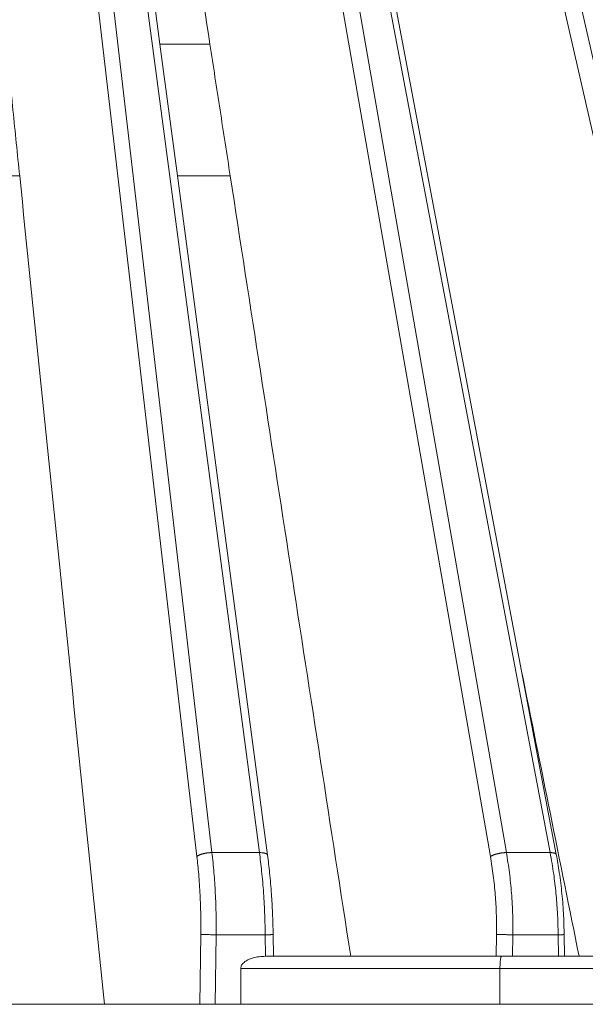
# Model space of a CAD drawing. Units: millimetres. Extents: x 2673 to 4786, y 0 to 1485.
# Drawn here: x 3094 to 3118, y 380 to 421 of the extents above; entities that cross this region are included whole.
import ezdxf

# ---------------------------------------------------------------- set-up
doc = ezdxf.new("R2010")
doc.units = ezdxf.units.MM
for name, color, linetype, lineweight in [('вспомогательный', 140, 'Continuous', 20), ('маскировка', 93, 'Continuous', 25), ('Основной', 7, 'Continuous', 30)]:
    doc.layers.add(name, color=color, linetype=linetype, lineweight=lineweight)

# ---------------------------------------------------------------- blocks, each defined once
blk = doc.blocks.new('157 маск')
blk.add_wipeout([(22276.72649344258, 2831.0808633159363), (22276.726493442588, 2829.5828633159363), (22288.22527486273, 2829.5828633159363), (22288.22573063066, 2809.585352160845), (22288.240678749262, 2809.4144823540205), (22288.72853330323, 2806.6451428717687), (22288.841868628493, 2806.224642867921), (22289.027031465994, 2805.825714984807), (22289.277163720173, 2805.47128817669), (22289.584753302195, 2805.163155140879), (22289.941679035026, 2804.91365385316), (22290.336977329545, 2804.7295332917274), (22290.75846642018, 2804.6168042652857), (22291.190893403334, 2804.579263315936), (22295.18443464561, 2804.5792633159363), (22295.269171201773, 2804.9092248362285), (22295.300640762995, 2805.251208215792), (22295.302061968952, 2805.284109484506), (22295.325903431083, 2805.9485297018146), (22295.625307097787, 2819.259196930076), (22295.668733114297, 2819.9685151548915), (22295.719287441643, 2820.3249455659243), (22295.760096356484, 2820.4924045874363), (22295.852471669295, 2820.628463315936), (22298.02174425423, 2820.6291634580307), (22298.022708371704, 2820.6280629447824), (22298.188361226752, 2820.3109305806493), (22298.282479308262, 2819.9780873814066), (22298.366293620784, 2819.2874749651455), (22298.78329558556, 2807.5998031661957), (22298.58556783753, 2807.3181037987806), (22298.523326859115, 2807.20461559268), (22298.439640901786, 2806.9324731975244), (22298.438510402048, 2806.944610026364), (22298.473511610988, 2805.998663578491), (22298.564156336844, 2805.4675024264434), (22298.793166875203, 2805.025808012734), (22298.985277673444, 2804.828331626612), (22299.070561601246, 2804.764292120121), (22299.163573019487, 2804.709691935603), (22299.240683419775, 2804.672865020222), (22299.30250537353, 2804.6476723582628), (22299.364314580114, 2804.626753118546), (22299.671908349013, 2804.5794551904037), (22306.83727695391, 2804.5807075651924), (22307.04411637058, 2804.633989557654), (22307.198719698878, 2804.7381246904324), (22307.45398887809, 2805.0712348917596), (22307.504507889586, 2805.1755972799465), (22307.551030334558, 2805.2907530099183), (22307.59067718634, 2805.41204408081), (22307.592245308253, 2805.4129727869586), (22307.624445418503, 2805.5429824851753), (22307.67488662303, 2805.8988591431803), (22307.678301498676, 2805.9485297018146), (22308.51985892324, 2819.259196930057), (22308.58222817761, 2819.6679550248496), (22308.58222817761, 2819.6679550248496), (22308.58222817761, 2819.6679550248496), (22308.62980991761, 2819.8355209518545), (22308.70368187847, 2820.026974696197), (22308.804324297405, 2820.2055441922644), (22308.896014187394, 2820.3268122050818), (22308.969865471932, 2820.4073272787064), (22309.044094707002, 2820.473220061323), (22309.126010958407, 2820.530675265607), (22309.20658555011, 2820.573624457499), (22309.291708028235, 2820.605053660407), (22309.463735236575, 2820.628463315936), (22319.257190074433, 2820.628463315936), (22319.28587306977, 2820.6275137934826), (22319.349155364318, 2820.625418880408), (22319.445221199818, 2820.607357422975), (22319.53834747675, 2820.5782016482135), (22319.714327099897, 2820.49003472314), (22319.799104148846, 2820.4297771932165), (22319.883824039007, 2820.356979981335), (22319.968724630344, 2820.268487368583), (22320.047207718864, 2820.1683793624825), (22320.12058216552, 2820.055724607533), (22320.18067887592, 2819.942784675528), (22320.23527687613, 2819.818711097473), (22320.27989993806, 2819.690975315463), (22320.356183780674, 2819.2675932165357), (22320.36911931553, 2819.0847707350363), (22320.395149075375, 2818.7172293102526), (22321.307259306057, 2805.921217954867), (22321.307259306057, 2805.921217954867), (22321.317034579322, 2805.8240277402656), (22321.34484961085, 2805.699066190835), (22321.37733431918, 2805.56545751309), (22321.42370555738, 2805.4383750083525), (22321.48067629757, 2805.309734511102), (22321.549177829387, 2805.197440704108), (22321.623163881308, 2805.091045868846), (22321.706095883328, 2804.992184777038), (22321.799131969263, 2804.899622786923), (22321.89755784543, 2804.8189759345432), (22322.00797699655, 2804.745671469557), (22322.122321625116, 2804.6856788633427), (22322.244499209086, 2804.637805055675), (22322.348093536413, 2804.605520817364), (22322.43115377814, 2804.5938979519174), (22322.494569003942, 2804.585480195581), (22322.55746517132, 2804.5802410956594), (22322.621205690906, 2804.5792633159363), (22333.053930948914, 2804.5792633159363), (22333.140453265754, 2804.5848520716245), (22333.314855543613, 2804.5941612137076), (22333.506450806155, 2804.6594741212375), (22333.660816112846, 2804.7331287906777), (22333.769234424184, 2804.7988628212343), (22333.87721633225, 2804.8792971949506), (22334.00864630988, 2804.997970871002), (22334.154882317907, 2805.174000060482), (22334.26455509428, 2805.3687031379295), (22334.333450164606, 2805.538323248476), (22334.374006309055, 2805.6708416981833), (22334.404214877573, 2805.8103487856374), (22334.418760215147, 2805.9485297018146), (22335.592240545455, 2819.2591969300574), (22335.592240545455, 2819.393853080116), (22335.623591236857, 2819.533732554267), (22335.667017996224, 2819.670019763007), (22335.719333227207, 2819.794444059985), (22335.781025231892, 2819.913275743765), (22335.856648926816, 2820.0317994009556), (22335.943103151538, 2820.141907760205), (22336.066540758125, 2820.272435541736), (22336.066540758125, 2820.272435541736), (22336.23755182863, 2820.4103353003934), (22336.430401396625, 2820.512718406829), (22336.595065694095, 2820.5722448028696), (22336.595065694095, 2820.5722448028696), (22336.72510424996, 2820.6051750239276), (22336.857776272038, 2820.625108540529), (22336.984653924534, 2820.628463315936), (22351.697647000892, 2820.6352701167025), (22352.254252619987, 2820.526254931203), (22352.720205155147, 2820.233096190772), (22353.05764006297, 2819.7894563271116), (22353.2075947279, 2819.26014009269), (22354.1996428988, 2807.8799898435013), (22354.210286526963, 2807.755254481013), (22354.36835446326, 2805.9485297018146), (22354.520061026276, 2805.41223461747), (22354.848968698156, 2804.9735510346654), (22355.319184851283, 2804.6817631804297), (22355.862646510395, 2804.5792633159363), (22366.88843884761, 2804.579302428747), (22367.43435682444, 2804.6815522748657), (22367.904979036426, 2804.9756600903493), (22368.233277620027, 2805.416030917695), (22368.380981469905, 2805.94902370441), (22368.518733775545, 2807.5954771236497), (22368.54868702421, 2807.8657632719105), (22369.54672343838, 2819.259223829583), (22369.696510701036, 2819.7923035522836), (22370.0282607849, 2820.2348888881097), (22370.501928438294, 2820.5285748924657), (22371.041019796092, 2820.628463315936), (22385.76589580088, 2820.628463315936), (22386.026733072496, 2820.613654898056), (22386.23637574099, 2820.5473417381145), (22386.394887911025, 2820.4731149325626), (22386.505805859342, 2820.407241347426), (22386.613937890972, 2820.3289740115447), (22386.7177230255, 2820.237784958194), (22386.812355156213, 2820.136141259924), (22386.895646756588, 2820.0284574881944), (22386.967869293727, 2819.9161625321817), (22387.030085365084, 2819.7972194280637), (22387.083751935043, 2819.6693981305043), (22387.125904712433, 2819.5369366659174), (22387.157661170386, 2819.39742268853), (22387.173572960175, 2819.2591969300574), (22388.33178951031, 2805.9485297018146), (22388.345703035193, 2805.814072582523), (22388.373887339374, 2805.6817730512716), (22388.414588380117, 2805.54546133124), (22388.46691680824, 2805.4139434392036), (22388.530967156843, 2805.288846312683), (22388.60131641064, 2805.177142375899), (22388.680150827106, 2805.0722759931164), (22388.769952653496, 2804.9731323882593), (22388.870565634585, 2804.881595502471), (22388.978260512886, 2804.79797214875), (22389.089725256574, 2804.7331872506406), (22389.209332965842, 2804.675884375809), (22389.209332965842, 2804.675884375809), (22389.328441153226, 2804.6337821635534), (22389.448228515197, 2804.603200856102), (22389.56751026347, 2804.587488391233), (22389.651370989, 2804.5806844328436), (22389.696618776543, 2804.5792633159363), (22400.129344034558, 2804.5792633159363), (22400.15208211985, 2804.5796362488472), (22400.19741850289, 2804.5803390247434), (22400.260000541686, 2804.5859055297965), (22400.326748247935, 2804.596135519562), (22400.40735093051, 2804.6110043621447), (22400.511017466622, 2804.639462738597), (22400.630463698446, 2804.687075535797), (22400.32221160744, 2804.5943461816514), (22400.511017466622, 2804.639462738597), (22400.630463698446, 2804.687075535797), (22400.742051035042, 2804.745328035661), (22400.853081781297, 2804.8188472376814), (22400.953754438386, 2804.901737409381), (22401.077704221927, 2805.0256120083295), (22401.210330077218, 2805.200355263158), (22401.313232872653, 2805.4008332462486), (22401.373320290117, 2805.566585802765), (22401.409190517275, 2805.6975260157037), (22401.43465412655, 2805.8282084188486), (22401.4472829923, 2805.9643596866867), (22402.394368493588, 2819.2674571872285), (22402.405241683595, 2819.363348915148), (22402.4266816123, 2819.5542966180656), (22402.49666346245, 2819.7756934567815), (22402.570126446557, 2819.9443173334744), (22402.634572447, 2820.064101646868), (22402.707717340145, 2820.1744929545775), (22402.783810374538, 2820.2734846071685), (22402.86672209337, 2820.356977145189), (22402.951428401248, 2820.4297627519727), (22403.036219910588, 2820.4900338161406), (22403.12202043659, 2820.53865659425), (22403.21224799763, 2820.578218286242), (22403.30536534516, 2820.607365250694), (22403.401405793655, 2820.6254197574117), (22403.497954027505, 2820.628559446264), (22413.315748623267, 2820.6272284144175), (22413.374026064812, 2820.624741134735), (22413.46297988915, 2820.6041459820435), (22413.54797166608, 2820.5717746162613), (22413.62819457242, 2820.5280849949154), (22413.70606662805, 2820.4735115890153), (22413.78019547927, 2820.4078031757285), (22413.854120555952, 2820.327326043571), (22413.92151167259, 2820.2382822492054), (22413.984705646606, 2820.1371978264488), (22414.038951588824, 2820.032948197126), (22414.08895895923, 2819.9179272041283), (22414.147130603666, 2819.7533794051806), (22414.230690802226, 2819.2591969300574), (22415.075666063498, 2805.898827648141), (22415.08196586706, 2805.8072162588287), (22415.10162125084, 2805.6681771761), (22415.126864200058, 2805.5396139452114), (22415.17047571276, 2805.372195949798), (22415.238741353438, 2805.1813799706224), (22415.33111235571, 2805.0053545025844), (22415.416245288132, 2804.883595083946), (22415.483032987562, 2804.8046314922162), (22415.553607466365, 2804.7365799658924), (22415.62554865194, 2804.6814234106478), (22415.70183656209, 2804.6363082684657), (22415.782132839835, 2804.6029396469285), (22415.86415740118, 2804.582655668096), (22415.917619402346, 2804.580323106669), (22415.94190981243, 2804.5792633159363), (22423.065208808996, 2804.5792633159363), (22423.105749282004, 2804.5798424214663), (22423.146673471547, 2804.581688488106), (22423.188109390772, 2804.5881866711693), (22423.23070094706, 2804.595186444494), (22423.271999095665, 2804.6054114650206), (22423.31416735407, 2804.6175615124343), (22423.356276775834, 2804.632144805966), (22423.398165118168, 2804.649189039002), (22423.449026116017, 2804.647998817885), (22423.51081624391, 2804.6732864678424), (22423.57313440767, 2804.7031541706847), (22423.638705074205, 2804.7397438826074), (22423.711677659834, 2804.7887977565265), (22423.778677370756, 2804.8388878290716), (22423.83103353881, 2804.8868320624806), (22423.87532643319, 2804.9308552840266), (22423.91743750529, 2804.977185380584), (22423.97455311186, 2805.04670445305), (22424.04055530944, 2805.1423917682705), (22424.04055530944, 2805.1423917682705), (22424.105543708476, 2805.261609060138), (22424.15470444258, 2805.3746946580172), (22424.187838767146, 2805.4696063521906), (22424.210348526834, 2805.5468247615277), (22424.226160454728, 2805.609573839042), (22424.239979175705, 2805.6735039858854), (22424.251195599052, 2805.735605683843), (22424.26094024156, 2805.801521884774), (22424.27396280025, 2805.937652552957), (22424.277038114476, 2805.998663578495), (22424.312106396665, 2806.9487255677686), (22424.29177631776, 2807.060984517846), (22424.26630409615, 2807.127363044744), (22424.2269806382, 2807.2088735318503), (22424.164981651975, 2807.318106803935), (22424.00573272959, 2807.5483792116506), (22423.9672541399, 2807.599803166194), (22424.38490253798, 2819.2852057686055), (22424.392362592786, 2819.430801520212), (22424.402499177508, 2819.55278934367), (22424.418919391144, 2819.6954625120275), (22424.436558304824, 2819.8139634062563), (22424.449305360704, 2819.88659952544), (22424.465103822193, 2819.965569980486), (22424.48221168096, 2820.0413767347427), (22424.500533398965, 2820.1139056720986), (22424.519973332855, 2820.18304235665), (22424.5371846795, 2820.2382450631862), (22424.551760367405, 2820.2815231428517), (22424.563546002457, 2820.3147367419892), (22424.591169701536, 2820.3859301410994), (22424.67264428287, 2820.550325864082), (22424.702786534453, 2820.596354062297), (22424.728190892496, 2820.628463315936), (22426.89807805617, 2820.628463315936), (22426.96117164001, 2820.5677490397675), (22426.98262228923, 2820.5162822258803), (22427.004610272557, 2820.444294202211), (22427.027044079743, 2820.346959023902), (22427.05219382029, 2820.20664684941), (22427.076813870226, 2820.0199824186047), (22427.09478843358, 2819.8292634828094), (22427.12524262771, 2819.2591969300593), (22427.424646294374, 2805.9485297018146), (22427.428651385202, 2805.678605779486), (22427.439174632364, 2805.4212742046107), (22427.453434159597, 2805.1871691984657), (22427.472165577943, 2804.9842523797497), (22427.490893169383, 2804.817279501679), (22427.515230946858, 2804.6980029092083), (22427.56611507986, 2804.5792633159363), (22431.58228089601, 2804.579439257769), (22431.733507006964, 2804.584227078081), (22431.879738123906, 2804.5974731630467), (22432.10425176818, 2804.6350228153683), (22432.363938192142, 2804.7054190656004), (22432.65075339617, 2804.822833103759), (22432.920915548788, 2804.9747620288767), (22433.202435174164, 2805.182611660048), (22433.479428826988, 2805.458671574946), (22433.718078328868, 2805.796480761625), (22433.891354370728, 2806.1515005084775), (22433.97305759246, 2806.4132011761976), (22434.021641217656, 2806.645142871769), (22434.14369938603, 2807.3374776372757), (22434.26575701724, 2808.029812481669), (22434.38781426202, 2808.7221473789828), (22434.469185409693, 2809.183704027945), (22434.5098709762, 2809.414482354022), (22434.524077287864, 2809.58507375088), (22434.523983424573, 2829.5828633159363), (22446.024056282873, 2829.5828633159363), (22446.024056282873, 2831.080863315937), (22445.875385067782, 2831.436927261646), (22445.52405628287, 2831.5808633159363), (22439.125274862727, 2831.5808633159363), (22439.124766213732, 2832.4797432733853), (22438.973602723396, 2834.2149754119746), (22438.51290162916, 2835.8970999097924), (22415.587164162418, 2898.898275263412), (22414.987097119047, 2900.230949267818), (22414.33435751097, 2901.241081488901), (22414.124831142202, 2901.5801121905097), (22413.270686342443, 2902.521383743413), (22412.932845375766, 2902.8472328469798), (22412.483947312492, 2903.215684875424), (22411.90693768071, 2903.6872697269428), (22410.865802778608, 2904.3008994789416), (22410.617903848124, 2904.447373396368), (22410.3637110054, 2904.549662597172), (22409.19669785852, 2905.0185056762857), (22407.726358747554, 2905.361016319788), (22406.196105464962, 2905.474931830088), (22316.553532493108, 2905.4613027323417), (22316.55474361319, 2905.4773569781187), (22315.604620332837, 2905.4040862720426), (22315.042816194073, 2905.3637580921786), (22313.532277256545, 2905.012283962016), (22312.101122825006, 2904.43197728986), (22310.812901110134, 2903.6630155865428), (22309.642233433555, 2902.704449777011), (22308.582825883008, 2901.5214804424177), (22307.79872623561, 2900.308140705951), (22307.158412068035, 2898.8994647491927), (22284.22834865487, 2835.8897239133703), (22284.014031881794, 2835.107211420167), (22283.774660187257, 2834.2103354894643), (22283.634694829016, 2832.4807537500005), (22283.62527486273, 2831.5808633159363), (22277.226493442584, 2831.5808633159363), (22277.139861539476, 2831.5729613534354), (22277.054995238963, 2831.550605363155), (22276.973783468107, 2831.5131696247263), (22276.90495649234, 2831.464134080001), (22276.842423428785, 2831.4013896733377), (22276.794508483996, 2831.33210719403), (22276.75694803999, 2831.251752172378), (22276.73359965586, 2831.1660190587136)]).dxf.layer = 'вспомогательный'
at = {"layer": 'вспомогательный', "linetype": 'Continuous'}
for p, q in [((22386.14358326412, 2835.735460053197), (22378.81767442264, 2898.735291507536)), ((22386.77171412742, 2835.899633294855), (22379.44580528594, 2898.899464749193)), ((22388.75044111553, 2835.899633294855), (22380.39126280693, 2898.899464749193)), ((22398.37247920271, 2835.735460053197), (22387.38358064205, 2898.735291507536)), ((22399.03693563845, 2835.899633294855), (22388.04803707779, 2898.899464749193)), ((22400.86054029486, 2835.899633294855), (22388.91937544235, 2898.899464749193)), ((22399.6702446779, 2843.453922097844), (22389.17570563689, 2898.821568298315)), ((22409.47723380891, 2835.735460053197), (22395.15923765119, 2898.735291507536)), ((22410.15782664453, 2835.899633294855), (22395.83983048681, 2898.899464749193)), ((22384.60353284513, 2869.572456396989), (22381.15280081531, 2895.579263315936)), ((22386.68485568171, 2869.572456397472), (22384.60353284513, 2869.572456396989)), ((22385.33240115141, 2864.079263315936), (22384.60353284513, 2869.572456396989)), ((22378.76035243442, 2864.079263316033), (22374.19276798927, 2864.079263315936)), ((22389.08540011595, 2835.794389673427), (22385.33240115141, 2864.079263315936)), ((22387.53286758931, 2864.079263315953), (22385.33240115141, 2864.079263315936)), ((22401.11687050444, 2835.821736764574), (22399.6702446779, 2843.453922097844)), ((22386.77171412742, 2835.899633294855), (22388.75044111553, 2835.899633294855)), ((22399.03693563845, 2835.899633294855), (22400.86054029486, 2835.899633294855)), ((22386.26778467217, 2829.582863315936), (22386.30509757378, 2832.486268691603)), ((22386.90631656773, 2829.582863315936), (22386.94354160632, 2832.479431861598)), ((22386.94354160632, 2832.479431861598), (22388.99114040627, 2832.479431861598)), ((22389.00268873028, 2831.580829379207), (22388.99114040627, 2832.479431861598)), ((22389.33171951057, 2831.580863315936), (22389.32008904993, 2832.485857044423)), ((22398.61647938538, 2831.580863315936), (22398.62720295141, 2832.486268691603)), ((22399.29609364092, 2831.580863315936), (22399.30673623196, 2832.479431861598)), ((22399.30673623196, 2832.479431861598), (22401.19381349349, 2832.479431861598)), ((22401.20445608453, 2831.580863315936), (22401.19381349349, 2832.479431861598)), ((22401.45449115302, 2831.580863315936), (22401.44377842746, 2832.485353415772)), ((22389.01452640096, 2831.580863315936), (22389.33171951057, 2831.580863315936)), ((22389.33171951057, 2831.580863315936), (22392.54980761631, 2831.580863315936)), ((22398.61647938538, 2831.580863315936), (22392.54980761631, 2831.580863315936)), ((22398.61647938538, 2831.580863315936), (22398.82735930276, 2831.580863315936)), ((22398.82735930276, 2831.580863315936), (22399.29609364092, 2831.580863315936)), ((22399.29609364092, 2831.580863315936), (22401.20445608453, 2831.580863315936)), ((22401.20445608453, 2831.580863315936), (22401.45449115302, 2831.580863315936)), ((22401.45449115302, 2831.580863315936), (22402.06476129717, 2831.580863315936)), ((22406.58692801772, 2831.580863315936), (22402.06476129717, 2831.580863315936)), ((22387.96843432891, 2831.080863315936), (22387.96843432891, 2829.582863315936)), ((22398.76920555143, 2831.080863315936), (22387.96843432891, 2831.080863315936)), ((22398.76920555143, 2829.582863315936), (22398.76920555143, 2831.080863315936)), ((22407.04607884739, 2831.080863315936), (22398.76920555143, 2831.080863315936)), ((22376.40160670966, 2829.582863315936), (22382.29219242846, 2829.58286331615)), ((22382.29219242846, 2829.58286331615), (22386.26778467217, 2829.582863315936)), ((22386.26778467217, 2829.582863315936), (22386.90631656773, 2829.582863315936)), ((22386.90631656773, 2829.582863315936), (22387.96843432891, 2829.582863315936)), ((22387.96843432891, 2829.582863315936), (22394.6462052393, 2829.582863315936)), ((22394.6462052393, 2829.582863315936), (22396.48447314762, 2829.582863315936)), ((22396.48447314762, 2829.582863315936), (22397.57319613731, 2829.582863315936)), ((22397.57319613731, 2829.582863315936), (22398.32606214994, 2829.582863315936)), ((22398.32606214994, 2829.582863315936), (22398.72197505542, 2829.582863315936)), ((22398.72197505542, 2829.582863315936), (22398.76920555143, 2829.582863315936)), ((22398.76920555143, 2829.582863315936), (22407.04607884739, 2829.582863315936))]:
    blk.add_line(p, q, dxfattribs=at)
for points in [[(22382.67005203705, 2895.579263316239), (22383.67375323962, 2889.07756177001), (22384.67745423084, 2882.575860090723), (22385.68115503774, 2876.074158295383), (22386.68485568171, 2869.572456397472)], [(22378.19794341099, 2869.572456397144), (22378.33854567328, 2868.199158132641), (22378.4791479312, 2866.825859864243), (22378.61975018488, 2865.452561592012), (22378.76035243442, 2864.079263316033)], [(22386.68485568171, 2869.572456397472), (22386.89685866788, 2868.199158132673), (22387.10886164774, 2866.825859864235), (22387.3208646215, 2865.452561591997), (22387.53286758931, 2864.079263315953)], [(22378.76035243442, 2864.079263316033), (22379.64331262203, 2855.455163487103), (22380.52627267169, 2846.831063533376), (22381.40923260226, 2838.206963471955), (22382.29219242846, 2829.58286331615)], [(22387.53286758931, 2864.079263315953), (22388.78710284009, 2855.95466347029), (22390.04133791369, 2847.830063512401), (22391.29557283303, 2839.705463457204), (22392.54980761631, 2831.580863315936)], [(22399.6702446779, 2843.453922097844), (22400.86750303226, 2837.517392728897), (22402.06476129717, 2831.580863315936)], [(22386.77171412742, 2835.899633294855), (22386.75077823717, 2835.899636486643), (22386.72920168369, 2835.89929716507), (22386.70702771217, 2835.898598775676), (22386.68430706098, 2835.897526686376), (22386.66109733506, 2835.896067536192), (22386.63746342158, 2835.89421062), (22386.61347665302, 2835.891946950534), (22386.58921482613, 2835.889270880208), (22386.56476119431, 2835.886178846675), (22386.54020401599, 2835.882671183465), (22386.51563545599, 2835.878750535162), (22386.49115063636, 2835.874423795035), (22386.46684656405, 2835.869700198834), (22386.44282071511, 2835.864593321286), (22386.41917013195, 2835.859118885567), (22386.39598962928, 2835.85329675258), (22386.37337120901, 2835.847148512439), (22386.35140202152, 2835.840699409757), (22386.33016422509, 2835.83397580891), (22386.30973285815, 2835.827007012191), (22386.29017622445, 2835.819822707304), (22386.27155382786, 2835.812454649244), (22386.25391730161, 2835.804934203289), (22386.23730852982, 2835.797293872232), (22386.22176107259, 2835.789565040632), (22386.20729855627, 2835.781779334563), (22386.19393648845, 2835.773966655267), (22386.18168095505, 2835.766156358989), (22386.17053067896, 2835.758375644347), (22386.16047602674, 2835.750650537161), (22386.15150114591, 2835.743004669625), (22386.14358326412, 2835.735460053197)], [(22386.77171412742, 2835.899633294855), (22386.85441843372, 2835.068167906004), (22386.91093807723, 2834.215898122547), (22386.94186754016, 2833.28494001863), (22386.94354160632, 2832.479431861598)], [(22389.08540011595, 2835.794389673427), (22389.08481776286, 2835.797854737652), (22389.08399057034, 2835.801301470415), (22389.08020616102, 2835.811121938597), (22389.07431649008, 2835.820695837411), (22389.0662991701, 2835.829952513312), (22389.05616362246, 2835.838825508789), (22389.04924447108, 2835.8438251761), (22389.04161948355, 2835.848658177712), (22389.0333033676, 2835.853312661155), (22389.02431448795, 2835.857778117512), (22389.01467384646, 2835.862044331157), (22389.00440571482, 2835.866102580033), (22388.99353672399, 2835.86994459038), (22388.98209626736, 2835.87356366678), (22388.97011569784, 2835.876953687313), (22388.95762853388, 2835.8801101305), (22388.94466976414, 2835.883029132546), (22388.93127589253, 2835.885708393479), (22388.90333332825, 2835.890342097516), (22388.87410827812, 2835.894014805965), (22388.84391024394, 2835.89674174375), (22388.81304287912, 2835.898556830014), (22388.78179653245, 2835.899502371668), (22388.75044111553, 2835.899633294855)], [(22388.75044111553, 2835.899633294855), (22388.84062089895, 2835.131650789909), (22388.91982471694, 2834.215898122549), (22388.9705865862, 2833.284940410275), (22388.99114040627, 2832.479431861598)], [(22399.03693563845, 2835.899633294855), (22399.01754478368, 2835.899636486821), (22398.99738806088, 2835.89929716507), (22398.97649728352, 2835.898598776808), (22398.95491198249, 2835.897526686376), (22398.93267890755, 2835.896067538701), (22398.9098526437, 2835.89421062), (22398.88649488582, 2835.891946954818), (22398.86267469447, 2835.889270880208), (22398.83846756425, 2835.886178853066), (22398.81395523055, 2835.882671183465), (22398.78922459098, 2835.878750543883), (22398.76436701773, 2835.874423795035), (22398.73947723116, 2835.869700209965), (22398.71465212953, 2835.864593321286), (22398.68998974545, 2835.859118899008), (22398.66558766531, 2835.85329675258), (22398.64154221274, 2835.847148527886), (22398.6179465816, 2835.840699409757), (22398.59489037933, 2835.833975825851), (22398.57245762857, 2835.827007012191), (22398.55072676653, 2835.819822725015), (22398.52976867501, 2835.812454649244), (22398.50964717592, 2835.804934220854), (22398.49041722868, 2835.797293872232), (22398.47212589844, 2835.789565056967), (22398.4548108206, 2835.781779334562), (22398.43850156018, 2835.77396666918), (22398.423218397, 2835.766156358989), (22398.4089739526, 2835.758375654657), (22398.39577230689, 2835.750650537161), (22398.38361074853, 2835.74300467542), (22398.37247920271, 2835.735460053197)], [(22399.03693563845, 2835.899633294855), (22399.16160592593, 2835.068170990179), (22399.24861502487, 2834.215898122546), (22399.29918868199, 2833.284936489525), (22399.30673623196, 2832.479431861598)], [(22401.11687050444, 2835.821736764574), (22401.11643192208, 2835.823776759214), (22401.11589224824, 2835.825800616961), (22401.11263996041, 2835.83386965879), (22401.1076939403, 2835.841612530583), (22401.10105982903, 2835.848984436297), (22401.09276396848, 2835.855945675176), (22401.08152213845, 2835.863224679684), (22401.06832463391, 2835.869895944053), (22401.05327928897, 2835.875921269658), (22401.03651840629, 2835.881275663272), (22401.01819025239, 2835.885939476414), (22400.99845909224, 2835.88990614139), (22400.9774982004, 2835.893174780046), (22400.95548768821, 2835.895755981072), (22400.93260926593, 2835.897665501246), (22400.90904309374, 2835.898928073147), (22400.88496440092, 2835.89957239214), (22400.86054029486, 2835.899633294855)], [(22400.86054029486, 2835.899633294855), (22401.00720670865, 2835.003031752813), (22401.10001496655, 2834.215898122548), (22401.1617028855, 2833.417519734908), (22401.19381349349, 2832.479431861598)], [(22386.14358326412, 2835.735460053197), (22386.21676227777, 2835.005953267851), (22386.27509202512, 2834.135911640235), (22386.30291837504, 2833.313908749914), (22386.30509757378, 2832.486268691603)], [(22389.08540011595, 2835.794389673427), (22389.17264514206, 2835.054704187191), (22389.25001503711, 2834.16649948221), (22389.29465342964, 2833.386832305802), (22389.32008904993, 2832.485857044423)], [(22398.37247920271, 2835.735460053197), (22398.49061721371, 2834.945392586292), (22398.57287973762, 2834.135911640234), (22398.61632061326, 2833.377389715792), (22398.62720295141, 2832.486268691603)], [(22401.11687050444, 2835.821736764574), (22401.24150810382, 2835.078895213803), (22401.35052743966, 2834.187039261445), (22401.41905607661, 2833.26961704625), (22401.44377842746, 2832.485353415772)], [(22386.30509757378, 2832.486268691603), (22386.34483816319, 2832.486138828397), (22386.40220636397, 2832.485762186084), (22386.47641831674, 2832.485121057097), (22386.56433867401, 2832.48423369859), (22386.66093751255, 2832.483145220329), (22386.76009402481, 2832.481929716872), (22386.85585723248, 2832.480666800594), (22386.94354160632, 2832.479431861598)], [(22388.99114040627, 2832.479431861598), (22388.99374751375, 2832.479469844209), (22388.99635537917, 2832.479507916116), (22388.99896383908, 2832.479546075329), (22389.00157273003, 2832.479584319863), (22389.00418188855, 2832.479622647728), (22389.00679115118, 2832.479661056938), (22389.00940035446, 2832.479699545504), (22389.01200933494, 2832.47973811144), (22389.01461792916, 2832.479776752757), (22389.01722597364, 2832.479815467468), (22389.01983330494, 2832.479854253585), (22389.0224397596, 2832.479893109121), (22389.02504517416, 2832.479932032087), (22389.02764938515, 2832.479971020497), (22389.03025222912, 2832.480010072362), (22389.03285354261, 2832.480049185695), (22389.03545316216, 2832.480088358509), (22389.0380509243, 2832.480127588815), (22389.04064666559, 2832.480166874625), (22389.04324022255, 2832.480206213954), (22389.04583143174, 2832.480245604812), (22389.04842012969, 2832.480285045212), (22389.05100615294, 2832.480324533166), (22389.05358933803, 2832.480364066688), (22389.0561695215, 2832.480403643788), (22389.0587465399, 2832.48044326248), (22389.06132022976, 2832.480482920776), (22389.06389042763, 2832.480522616687), (22389.06645697004, 2832.480562348228), (22389.06901969354, 2832.480602113409), (22389.07157843466, 2832.480641910244), (22389.07413302995, 2832.480681736743), (22389.07668331595, 2832.480721590922), (22389.0792291292, 2832.48076147079), (22389.08177030623, 2832.480801374361), (22389.08430668359, 2832.480841299648), (22389.08683809782, 2832.480881244661), (22389.08936438547, 2832.480921207414), (22389.09188538306, 2832.48096118592), (22389.09440092714, 2832.481001178189), (22389.09691085425, 2832.481041182235), (22389.09941500094, 2832.481081196071), (22389.10191320374, 2832.481121217708), (22389.10440529919, 2832.481161245159), (22389.10689112383, 2832.481201276436), (22389.10937051421, 2832.481241309551), (22389.11184330686, 2832.481281342519), (22389.11430933833, 2832.481321373349), (22389.11676844515, 2832.481361400054), (22389.11843767647, 2832.481388632727), (22389.1201034362, 2832.481415860165), (22389.12176566996, 2832.481443081545), (22389.12342432334, 2832.481470296043), (22389.12507934197, 2832.481497502832), (22389.12673067147, 2832.48152470109), (22389.12837825743, 2832.481551889991), (22389.13002204547, 2832.481579068711), (22389.13166198121, 2832.481606236426), (22389.13329801026, 2832.48163339231), (22389.13493007823, 2832.481660535541), (22389.13655813073, 2832.481687665292), (22389.13818211337, 2832.481714780739), (22389.13980197177, 2832.481741881059), (22389.14141765154, 2832.481768965426), (22389.14302909828, 2832.481796033016), (22389.14463625762, 2832.481823083004), (22389.14623907516, 2832.481850114566), (22389.14783749652, 2832.481877126877), (22389.14943146731, 2832.481904119114), (22389.15102093314, 2832.48193109045), (22389.15260583962, 2832.481958040063), (22389.15418613237, 2832.481984967127), (22389.155761757, 2832.482011870818), (22389.15733265911, 2832.48203875031), (22389.15889878432, 2832.482065604781), (22389.16046007825, 2832.482092433405), (22389.16201648651, 2832.482119235358), (22389.1635679547, 2832.482146009816), (22389.16511442844, 2832.482172755952), (22389.16665585335, 2832.482199472945), (22389.16819217503, 2832.482226159967), (22389.1697233391, 2832.482252816197), (22389.17124929116, 2832.482279440807), (22389.17276997683, 2832.482306032975), (22389.17428534173, 2832.482332591876), (22389.17579533146, 2832.482359116686), (22389.17729989164, 2832.482385606578), (22389.17879896789, 2832.48241206073), (22389.18029250579, 2832.482438478316), (22389.18178045099, 2832.482464858513), (22389.18326274908, 2832.482491200495), (22389.18473934567, 2832.482517503438), (22389.18621018639, 2832.482543766519), (22389.18767521684, 2832.482569988911), (22389.18913438264, 2832.48259616979), (22389.19058762939, 2832.482622308333), (22389.19203490271, 2832.482648403714), (22389.1934761482, 2832.482674455109), (22389.1949113115, 2832.482700461695), (22389.19634033819, 2832.482726422644), (22389.19776317391, 2832.482752337135), (22389.19917976425, 2832.482778204341), (22389.20059005484, 2832.482804023439), (22389.20199399127, 2832.482829793604), (22389.20339151918, 2832.482855514011), (22389.20478258416, 2832.482881183837), (22389.20616713183, 2832.482906802255), (22389.2075451078, 2832.482932368443), (22389.20891645769, 2832.482957881576), (22389.2102811271, 2832.482983340828), (22389.21163906165, 2832.483008745376), (22389.21299020695, 2832.483034094394), (22389.21433450862, 2832.483059387059), (22389.21567191226, 2832.483084622546), (22389.21700236349, 2832.48310980003), (22389.21832580791, 2832.483134918687), (22389.21964219115, 2832.483159977693), (22389.22095145881, 2832.483184976222), (22389.22225355651, 2832.483209913451), (22389.22354842985, 2832.483234788554), (22389.22483602445, 2832.483259600707), (22389.22594889302, 2832.483281108991), (22389.22705611944, 2832.483302567459), (22389.22815768387, 2832.483323975674), (22389.2292535665, 2832.483345333199), (22389.23034374749, 2832.483366639598), (22389.23142820703, 2832.483387894434), (22389.23250692529, 2832.483409097269), (22389.23357988244, 2832.483430247667), (22389.23464705865, 2832.483451345191), (22389.23570843411, 2832.483472389403), (22389.23676398899, 2832.483493379867), (22389.23781370345, 2832.483514316146), (22389.23885755769, 2832.483535197803), (22389.23989553187, 2832.483556024401), (22389.24092760617, 2832.483576795503), (22389.24195376075, 2832.483597510673), (22389.24297397581, 2832.483618169473), (22389.24398823151, 2832.483638771466), (22389.24499650803, 2832.483659316216), (22389.24599878554, 2832.483679803285), (22389.24699504422, 2832.483700232237), (22389.24798526424, 2832.483720602634), (22389.24896942577, 2832.48374091404), (22389.249947509, 2832.483761166018), (22389.2509194941, 2832.483781358131), (22389.25188536125, 2832.483801489941), (22389.2528450906, 2832.483821561013), (22389.25379866235, 2832.483841570909), (22389.25474605667, 2832.483861519192), (22389.25568725373, 2832.483881405426), (22389.25662223371, 2832.483901229172), (22389.25755097678, 2832.483920989995), (22389.25847346312, 2832.483940687457), (22389.2593896729, 2832.483960321122), (22389.2602995863, 2832.483979890552), (22389.26120318349, 2832.483999395311), (22389.26210044465, 2832.484018834962), (22389.26299134995, 2832.484038209067), (22389.26387587957, 2832.484057517191), (22389.26475401368, 2832.484076758895), (22389.26562573246, 2832.484095933743), (22389.26649101608, 2832.484115041299), (22389.26734984472, 2832.484134081124), (22389.26820219855, 2832.484153052783), (22389.26904805775, 2832.484171955838), (22389.26988740249, 2832.484190789853), (22389.27072021295, 2832.484209554389), (22389.2715464693, 2832.484228249012), (22389.27236615172, 2832.484246873282), (22389.27317924038, 2832.484265426765), (22389.27398571545, 2832.484283909022), (22389.27478555713, 2832.484302319618), (22389.27557874556, 2832.484320658114), (22389.27636526094, 2832.484338924073), (22389.27714508344, 2832.48435711706), (22389.27791819323, 2832.484375236637), (22389.27868457048, 2832.484393282367), (22389.27944419538, 2832.484411253814), (22389.2801970481, 2832.484429150539), (22389.28094310881, 2832.484446972107), (22389.28168235768, 2832.48446471808), (22389.2824147749, 2832.484482388022), (22389.28314034064, 2832.484499981495), (22389.28385903507, 2832.484517498063), (22389.28457083836, 2832.484534937289), (22389.2852757307, 2832.484552298736), (22389.28597369225, 2832.484569581966), (22389.2866647032, 2832.484586786544), (22389.28734874371, 2832.484603912031), (22389.28802579397, 2832.484620957991), (22389.28869583414, 2832.484637923988), (22389.28935884441, 2832.484654809584), (22389.29001480494, 2832.484671614342), (22389.29066369592, 2832.484688337825), (22389.29130549751, 2832.484704979597), (22389.29194018989, 2832.48472153922), (22389.29256775324, 2832.484738016258), (22389.29318816774, 2832.484754410273), (22389.29380141355, 2832.48477072083), (22389.29440747085, 2832.484786947489), (22389.29500631982, 2832.484803089816), (22389.29559794063, 2832.484819147373), (22389.29618231346, 2832.484835119723), (22389.29676820356, 2832.484851247872), (22389.29734679959, 2832.484867290505), (22389.29791810068, 2832.484883247399), (22389.29848210596, 2832.484899118333), (22389.29903881455, 2832.484914903087), (22389.29958822558, 2832.484930601438), (22389.30013033818, 2832.484946213166), (22389.30066515148, 2832.48496173805), (22389.3011926646, 2832.484977175868), (22389.30171287667, 2832.484992526399), (22389.30222578683, 2832.485007789423), (22389.30273139419, 2832.485022964716), (22389.30322969789, 2832.48503805206), (22389.30372069705, 2832.485053051232), (22389.30420439081, 2832.485067962011), (22389.30468077829, 2832.485082784176), (22389.30514985861, 2832.485097517505), (22389.30561163091, 2832.485112161779), (22389.30606609431, 2832.485126716775), (22389.30651324795, 2832.485141182271), (22389.30695309094, 2832.485155558048), (22389.30738562242, 2832.485169843883), (22389.30781084151, 2832.485184039556), (22389.30822874734, 2832.485198144846), (22389.30863933905, 2832.48521215953), (22389.30904261576, 2832.485226083389), (22389.30943857659, 2832.4852399162), (22389.30982722067, 2832.485253657743), (22389.31020854714, 2832.485267307796), (22389.31058255511, 2832.485280866138), (22389.31094924373, 2832.485294332549), (22389.3113086121, 2832.485307706805), (22389.31166065937, 2832.485320988688), (22389.31200538467, 2832.485334177974), (22389.31234278711, 2832.485347274444), (22389.31267286582, 2832.485360277876), (22389.31299561994, 2832.485373188048), (22389.31331104859, 2832.485386004741), (22389.31361915091, 2832.485398727731), (22389.31391992601, 2832.485411356799), (22389.31421337303, 2832.485423891722), (22389.3144930047, 2832.485436047114), (22389.31476570062, 2832.485448113448), (22389.31503146893, 2832.485460090644), (22389.31529031779, 2832.485471978621), (22389.31554225537, 2832.485483777302), (22389.31578728981, 2832.485495486605), (22389.31602542927, 2832.485507106453), (22389.31625668192, 2832.485518636764), (22389.31648105589, 2832.48553007746), (22389.31669855936, 2832.485541428461), (22389.31690920047, 2832.485552689687), (22389.31711298738, 2832.485563861059), (22389.31730992826, 2832.485574942496), (22389.31750003125, 2832.48558593392), (22389.31768330451, 2832.485596835252), (22389.3178597562, 2832.485607646411), (22389.31802939447, 2832.485618367317), (22389.31819222748, 2832.485628997892), (22389.31834826339, 2832.485639538055), (22389.31849751035, 2832.485649987728), (22389.31863997652, 2832.48566034683), (22389.31876967685, 2832.485670152376), (22389.3188932249, 2832.48567987559), (22389.31901063126, 2832.485689516458), (22389.31912190654, 2832.485699074966), (22389.31922706132, 2832.485708551098), (22389.31932610622, 2832.48571794484), (22389.31941905182, 2832.485727256176), (22389.31950590872, 2832.485736485093), (22389.31958668754, 2832.485745631576), (22389.31966139885, 2832.48575469561), (22389.31973005328, 2832.48576367718), (22389.3197985943, 2832.485773462089), (22389.31985983765, 2832.485783147323), (22389.31991379958, 2832.485792732902), (22389.31996049638, 2832.485802218845), (22389.31999994432, 2832.485811605173), (22389.32002729248, 2832.485819351102), (22389.3200496283, 2832.485827027906), (22389.32006696178, 2832.485834635611), (22389.32008360475, 2832.485845917677), (22389.32008904993, 2832.485857044423)], [(22398.62720295141, 2832.486268691603), (22398.6804969542, 2832.486138788261), (22398.75036307024, 2832.485762186084), (22398.79105860921, 2832.485474634733), (22398.8350624176, 2832.485121770972), (22398.8818148748, 2832.484706362417), (22398.93064130972, 2832.48423369859), (22398.98079102395, 2832.483710559033), (22399.03147024563, 2832.483145698614), (22399.08188520066, 2832.482548615262), (22399.1312838148, 2832.481929716872), (22399.2244044008, 2832.480666677681), (22399.30673623196, 2832.479431861598)], [(22401.19381349349, 2832.479431861598), (22401.19729522284, 2832.479486974377), (22401.20077206437, 2832.479542270492), (22401.20424352051, 2832.479597744094), (22401.20770909363, 2832.479653389332), (22401.21116828615, 2832.479709200356), (22401.21462060045, 2832.479765171318), (22401.21806553893, 2832.479821296366), (22401.22150260399, 2832.47987756965), (22401.22493129802, 2832.479933985321), (22401.22835112343, 2832.479990537528), (22401.23176158261, 2832.480047220423), (22401.23516217795, 2832.480104028155), (22401.23855241185, 2832.480160954873), (22401.24193178672, 2832.480217994728), (22401.24529980494, 2832.480275141871), (22401.24865596891, 2832.48033239045), (22401.25199978103, 2832.480389734617), (22401.2553307437, 2832.480447168521), (22401.25864835931, 2832.480504686312), (22401.26195213027, 2832.480562282141), (22401.26524155895, 2832.480619950157), (22401.26851614777, 2832.480677684511), (22401.27177539913, 2832.480735479352), (22401.2750188154, 2832.48079332883), (22401.278245899, 2832.480851227097), (22401.28145615233, 2832.480909168301), (22401.28464907777, 2832.480967146593), (22401.28782417772, 2832.481025156123), (22401.29098095458, 2832.48108319104), (22401.29331599775, 2832.481126356495), (22401.29564021651, 2832.481169527301), (22401.29795340406, 2832.481212700236), (22401.30025535361, 2832.481255872073), (22401.30254585835, 2832.481299039589), (22401.30482471148, 2832.481342199561), (22401.30709170621, 2832.481385348762), (22401.30934663575, 2832.481428483968), (22401.31158929328, 2832.481471601955), (22401.313819472, 2832.4815146995), (22401.31603696513, 2832.481557773376), (22401.31824156587, 2832.48160082036), (22401.3204330674, 2832.481643837228), (22401.32261126294, 2832.481686820754), (22401.32477594568, 2832.481729767714), (22401.32692690882, 2832.481772674884), (22401.32906394557, 2832.48181553904), (22401.33118684913, 2832.481858356957), (22401.3332954127, 2832.481901125409), (22401.33538942947, 2832.481943841175), (22401.33746869266, 2832.481986501028), (22401.33953299546, 2832.482029101744), (22401.34158213106, 2832.482071640098), (22401.34361589269, 2832.482114112867), (22401.34563407352, 2832.482156516826), (22401.34763646677, 2832.48219884875), (22401.34962286563, 2832.482241105415), (22401.35159306331, 2832.482283283596), (22401.353546853, 2832.48232538007), (22401.35548402792, 2832.48236739161), (22401.35740438125, 2832.482409314994), (22401.3593077062, 2832.482451146996), (22401.36119379598, 2832.482492884393), (22401.36306244377, 2832.482534523959), (22401.36491344279, 2832.48257606247), (22401.36674658623, 2832.482617496702), (22401.3685616673, 2832.482658823431), (22401.37035847919, 2832.482700039432), (22401.37213681511, 2832.482741141479), (22401.37369920308, 2832.482777516414), (22401.37524664294, 2832.482813795104), (22401.37677904362, 2832.482849975386), (22401.37829631403, 2832.482886055092), (22401.37979836309, 2832.482922032058), (22401.38128509972, 2832.482957904117), (22401.38275643284, 2832.482993669102), (22401.38421227137, 2832.483029324849), (22401.38565252422, 2832.48306486919), (22401.38707710031, 2832.483100299961), (22401.38848590857, 2832.483135614996), (22401.38987885791, 2832.483170812128), (22401.39125585724, 2832.483205889193), (22401.3926168155, 2832.483240844022), (22401.39396164159, 2832.483275674452), (22401.39529024444, 2832.483310378315), (22401.39660253295, 2832.483344953447), (22401.39789841606, 2832.483379397681), (22401.39917780269, 2832.483413708851), (22401.40044060174, 2832.483447884792), (22401.40168672213, 2832.483481923337), (22401.4029160728, 2832.48351582232), (22401.40412856264, 2832.483549579577), (22401.4053241006, 2832.48358319294), (22401.40650259557, 2832.483616660244), (22401.40766395648, 2832.483649979324), (22401.40880809225, 2832.483683148012), (22401.4099349118, 2832.483716164143), (22401.41104432405, 2832.483749025552), (22401.4121362379, 2832.483781730072), (22401.4132105623, 2832.483814275538), (22401.41426720614, 2832.483846659783), (22401.41530607835, 2832.483878880642), (22401.41632708785, 2832.483910935949), (22401.41733014356, 2832.483942823537), (22401.41831515439, 2832.483974541242), (22401.41928202927, 2832.484006086897), (22401.42023067711, 2832.484037458336), (22401.42116100683, 2832.484068653393), (22401.42207292735, 2832.484099669904), (22401.42296634759, 2832.4841305057), (22401.42384117646, 2832.484161158617), (22401.42469732289, 2832.484191626489), (22401.42553469579, 2832.484221907149), (22401.42631969974, 2832.484250753084), (22401.42708766188, 2832.484279428457), (22401.42783856096, 2832.484307931904), (22401.42857237576, 2832.484336262064), (22401.42928908503, 2832.484364417574), (22401.42998866754, 2832.484392397073), (22401.43067110204, 2832.484420199196), (22401.4313363673, 2832.484447822583), (22401.43198444208, 2832.484475265871), (22401.43261530514, 2832.484502527697), (22401.43322893524, 2832.484529606699), (22401.43382531114, 2832.484556501515), (22401.43440441161, 2832.484583210781), (22401.43496621541, 2832.484609733137), (22401.43551070129, 2832.48463606722), (22401.43603784802, 2832.484662211666), (22401.43654763436, 2832.484688165114), (22401.43704003908, 2832.484713926201), (22401.43751504093, 2832.484739493566), (22401.43797261867, 2832.484764865845), (22401.43841275107, 2832.484790041677), (22401.43883541689, 2832.484815019698), (22401.43924059488, 2832.484839798547), (22401.43964574994, 2832.484865505123), (22401.44003185983, 2832.484890993684), (22401.44039893637, 2832.484916263112), (22401.44074699138, 2832.484941312291), (22401.44107603668, 2832.484966140104), (22401.44138608409, 2832.484990745435), (22401.44167714542, 2832.485015127166), (22401.44194923251, 2832.485039284182), (22401.44220235716, 2832.485063215364), (22401.4424365312, 2832.485086919597), (22401.44265176644, 2832.485110395764), (22401.44283247408, 2832.485131717573), (22401.44299731612, 2832.485152846833), (22401.44314631517, 2832.485173782886), (22401.44327949381, 2832.485194525069), (22401.44339687463, 2832.485215072719), (22401.44349848022, 2832.485235425177), (22401.44358433867, 2832.485255582487), (22401.44365447683, 2832.485275543579), (22401.44370892386, 2832.485295307936), (22401.44373947987, 2832.485310001842), (22401.44376123991, 2832.485324584581), (22401.4437742177, 2832.485339055961), (22401.44377842746, 2832.485353415772)], [(22387.96843432891, 2831.080863315936), (22388.00356735717, 2831.209334719686), (22388.10660635699, 2831.329179741341), (22388.27063353382, 2831.432350983889), (22388.48463417104, 2831.51192112271), (22388.73423943579, 2831.562546890893), (22389.00268873028, 2831.580829379207)], [(22389.00268873028, 2831.580829379207), (22389.00565921163, 2831.580843994958), (22389.00861850839, 2831.580854614239), (22389.01157815892, 2831.580861117398), (22389.01452640096, 2831.580863315936)], [(22398.76920555143, 2831.080863315936), (22398.77118710743, 2831.210272803986), (22398.77699667678, 2831.330863315936), (22398.7862384018, 2831.43441661227), (22398.79828242709, 2831.513876017828), (22398.81230800839, 2831.56382610032), (22398.82735930276, 2831.580863315936)], [(22394.6462052393, 2829.582863315936), (22394.69247247093, 2823.522309547338), (22394.73859866078, 2817.477572661656), (22394.7847293725, 2811.429585249516), (22394.83091080578, 2805.372282087537)], [(22396.48447314762, 2829.582863315936), (22396.52235373382, 2824.586944812426), (22396.56030007041, 2819.58061674458), (22396.59353658188, 2815.194233890742), (22396.63607434242, 2809.578370929024)], [(22398.17367385712, 2809.585352160845), (22398.21179086039, 2814.584727225089), (22398.24989460161, 2819.584107332269), (22398.28794583513, 2824.578340598229), (22398.32606214994, 2829.582863315936)], [(22398.72197505542, 2829.582863315936), (22398.68420121682, 2824.568466032475), (22398.64661741853, 2819.58103871106), (22398.60273160556, 2813.759522304828), (22398.57120712558, 2809.579214101775)]]:
    blk.add_spline(points, degree=3, dxfattribs=at)

msp = doc.modelspace()

# ---------------------------------------------------------------- block references
at = {"layer": 'Основной', "color": 7}
msp.add_blockref('157 маск', (-19284.7149051306, -2449.211503035282), dxfattribs=at)

# ---------------------------------------------------------------- next in the draw order: wipeouts: each hides what was drawn before it
msp.add_wipeout([(2996.8950193821156, 380.37136028065413), (2997.8889366241865, 356.2541021926986), (3001.286725474316, 352.96293697570536), (3001.4643172905444, 351.94607314795974), (3002.1654051307564, 350.8416166321457), (3003.086721202627, 350.21339342305373), (3004.286725474316, 349.96293697570536), (3007.7867254743087, 349.96293697570536), (3008.2867254743087, 348.4629374299362), (3008.7867254743087, 347.9629374299362), (3010.2867254743123, 347.9629374299362), (3010.7867254743123, 347.4629374299362), (3142.7867254743123, 347.4629374299362), (3143.2867254743123, 347.9629374299362), (3144.786725474309, 347.9629374299362), (3145.2867254743087, 348.4629374299362), (3145.4331720837154, 349.81649036629864), (3147.5367254743123, 349.96293697570536), (3149.807461550085, 350.0084769676171), (3151.408045817876, 350.8416166321457), (3152.286725474316, 352.96293697570536), (3152.286725474316, 355.75410219269867), (3152.7862949995992, 356.2541021926986), (3155.6845143244323, 356.2541021926986), (3156.9489164559373, 356.2541021926986), (3156.537010210273, 380.37136028065413), (2997.1425759441063, 380.37136028065413)]).dxf.layer = 'маскировка'

# ---------------------------------------------------------------- next in the draw order: linework, layer by layer
at = {"layer": 'вспомогательный', "linetype": 'Continuous'}
msp.add_line((3150.086645933965, 380.3713602806542), (3005.178219563385, 380.3713602806542), dxfattribs=at)

doc.saveas('drawing.dxf')
